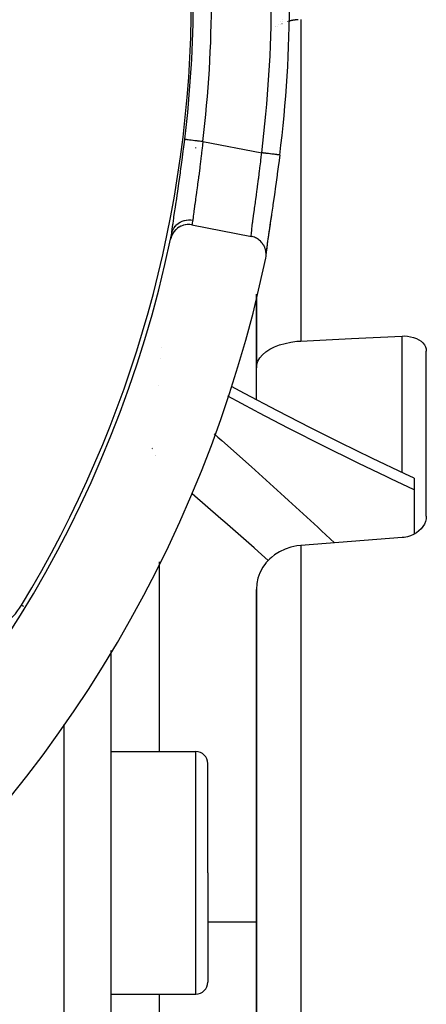
# Model space of a CAD drawing. Units: millimetres. Extents: x -331 to 543, y -356 to 356.
# Drawn here: x 482 to 499, y 12 to 53 of the extents above; entities that cross this region are included whole.
import ezdxf

# ---------------------------------------------------------------- set-up
doc = ezdxf.new("R2010")
doc.units = ezdxf.units.MM
doc.linetypes.add('DASHED', pattern=[9.652, 8.128, -1.524])
doc.layers.add('nevidi', color=4, linetype='DASHED')

msp = doc.modelspace()

# ---------------------------------------------------------------- linework, layer by layer
at = {"color": 2}
for p, q in [((493.063, 52.819), (493.064, 52.82)), ((493.064, 52.82), (493.063, 52.819)), ((493.063, 52.819), (493.064, 52.82)), ((493.064, 52.82), (493.063, 52.819)), ((492.797, 52.547), (492.798, 52.549)), ((492.798, 52.549), (492.797, 52.547)), ((492.797, 52.547), (492.798, 52.549)), ((492.798, 52.549), (492.797, 52.547)), ((492.891, 52.644), (492.893, 52.645)), ((492.893, 52.645), (492.891, 52.644)), ((492.891, 52.644), (492.893, 52.645)), ((492.893, 52.645), (492.891, 52.644)), ((492.981, 52.735), (492.982, 52.736)), ((492.982, 52.736), (492.981, 52.735)), ((492.981, 52.735), (492.982, 52.736)), ((492.982, 52.736), (492.981, 52.735)), ((489.342, 44.37), (491.793, 43.895)), ((491.999, 41.51), (491.999, 38.479)), ((491.999, 38.479), (491.999, 41.51)), ((491.999, 38.625), (491.999, 41.21)), ((488.095, 39.305), (488.094, 39.306)), ((498.999, 32.362), (498.999, 39.167)), ((491.999, 37.167), (491.999, 38.479)), ((498.499, 33.927), (498.499, 33.453)), ((498.499, 33.453), (498.499, 31.63)), ((491.999, 29.351), (491.999, -2.345)), ((491.999, -2.345), (491.999, 29.351)), ((485.999, 26.827), (485.999, -6.25)), ((485.999, 26.827), (485.999, -6.25)), ((485.999, 22.668), (489.499, 22.668)), ((489.999, 17.668), (489.999, 22.168)), ((489.999, 17.668), (489.999, 22.168)), ((489.999, 17.668), (489.999, 13.168)), ((489.999, 17.668), (489.999, 13.168)), ((485.999, 12.668), (489.499, 12.668))]:
    msp.add_line(p, q, dxfattribs=at)
for points in [[(492.962, 47.248), (492.921, 46.924), (492.913, 46.861), (492.862, 46.474), (492.854, 46.412), (492.802, 46.032), (492.793, 45.971), (492.741, 45.602), (492.733, 45.544), (492.682, 45.194), (492.674, 45.138), (492.625, 44.808), (492.618, 44.757), (492.572, 44.448), (492.565, 44.4), (492.523, 44.121), (492.516, 44.079), (492.48, 43.831), (492.474, 43.793), (492.444, 43.576), (492.439, 43.544), (492.415, 43.364), (492.412, 43.338), (492.403, 43.254)], [(492.624, 44.803), (492.572, 44.453), (492.525, 44.138), (492.484, 43.857), (492.45, 43.613), (492.424, 43.411), (492.406, 43.252), (492.401, 43.186)], [(489.342, 44.37), (489.334, 44.372), (489.263, 44.381), (489.243, 44.383), (489.172, 44.383), (489.152, 44.382), (489.08, 44.374), (489.062, 44.371), (488.991, 44.353), (488.974, 44.348), (488.904, 44.322), (488.89, 44.316), (488.823, 44.281), (488.81, 44.273), (488.746, 44.229), (488.736, 44.221), (488.677, 44.169), (488.669, 44.161), (488.615, 44.101), (488.609, 44.093), (488.562, 44.025), (488.558, 44.019), (488.518, 43.944), (488.516, 43.939), (488.484, 43.858), (488.483, 43.855), (488.464, 43.782)], [(492.386, 42.995), (492.398, 43.075), (492.4, 43.09), (492.402, 43.169), (492.401, 43.187), (492.394, 43.263), (492.39, 43.283), (492.374, 43.356), (492.367, 43.378), (492.343, 43.445), (492.333, 43.469), (492.301, 43.529), (492.286, 43.554), (492.249, 43.608), (492.23, 43.633), (492.188, 43.679), (492.164, 43.703), (492.118, 43.743), (492.09, 43.765), (492.041, 43.797), (492.009, 43.816), (491.958, 43.841), (491.922, 43.857), (491.871, 43.875), (491.832, 43.886), (491.793, 43.895)], [(493.825, 39.583), (495.912, 39.686), (497.999, 39.789)], [(497.999, 39.789), (498.093, 39.791), (498.226, 39.783), (498.354, 39.763), (498.476, 39.732), (498.589, 39.69), (498.692, 39.637), (498.782, 39.575), (498.859, 39.505), (498.919, 39.428), (498.964, 39.345), (498.99, 39.257), (498.999, 39.167)], [(491.999, 38.479), (492.016, 38.618), (492.064, 38.755), (492.144, 38.888), (492.254, 39.015), (492.255, 39.017), (492.391, 39.133), (492.392, 39.134), (492.557, 39.243), (492.745, 39.339), (492.953, 39.421), (493.179, 39.488), (493.417, 39.538), (493.665, 39.571), (493.825, 39.583)], [(498.499, 33.927), (498.113, 34.108), (496.781, 34.744), (495.439, 35.4), (494.231, 36.006), (492.876, 36.704), (491.514, 37.423), (490.972, 37.716)], [(498.999, 32.362), (498.991, 32.255), (498.99, 32.255), (498.964, 32.148), (498.919, 32.043), (498.859, 31.942), (498.783, 31.848), (498.692, 31.761), (498.589, 31.683), (498.476, 31.616), (498.354, 31.562), (498.226, 31.52), (498.093, 31.492), (497.999, 31.481)], [(497.999, 31.481), (495.912, 31.319), (493.825, 31.156)], [(493.825, 31.156), (493.665, 31.138), (493.417, 31.086), (493.179, 31.006), (492.953, 30.899), (492.745, 30.768), (492.618, 30.667), (492.557, 30.613), (492.393, 30.437), (492.391, 30.436), (492.255, 30.245), (492.254, 30.243), (492.144, 30.035), (492.1, 29.925), (492.064, 29.814), (492.016, 29.585), (491.999, 29.351)]]:
    msp.add_lwpolyline(points, dxfattribs=at)
for centre, radius, start, end in [((440.999, 53.75), 48.325, 328.7805, 0), ((440.999, 53.75), 52.368, 352.8674, 0), ((440.999, 53.75), 48.5, 348.1394, 348.4325), ((440.999, 53.75), 48.5, 191.8606, 348.1394), ((440.999, 53.75), 52.5, 191.8214, 348.1786), ((479.911, 30.167), 2.825, 235, 328.7805), ((489.499, 22.168), 0.5, 0, 90), ((489.499, 13.168), 0.5, 270, 0)]:
    msp.add_arc(centre, radius, start, end, dxfattribs=at)
at = {"layer": 'nevidi', "color": 7, "linetype": 'Continuous'}
for p, q in [((493.06, 52.769), (493.061, 52.77)), ((493.331, 52.758), (493.329, 52.758)), ((493.825, 52.829), (493.825, 39.583)), ((492.796, 52.534), (492.798, 52.536)), ((492.887, 52.563), (492.885, 52.562)), ((492.975, 52.614), (492.974, 52.613)), ((493.056, 52.655), (493.054, 52.654)), ((493.283, 52.744), (493.281, 52.743)), ((489.499, 47.524), (489.499, 47.552)), ((489.794, 47.811), (492.219, 47.341)), ((497.999, 34.162), (497.999, 39.789)), ((488.053, 38.843), (488.051, 38.844)), ((487.952, 37.754), (487.953, 37.753)), ((487.703, 35.196), (487.702, 35.199)), ((487.716, 35.16), (487.716, 35.162)), ((487.729, 35.126), (487.729, 35.128)), ((487.825, 34.876), (487.825, 34.878)), ((487.829, 34.865), (487.829, 34.867)), ((493.825, 31.156), (493.825, -3.154)), ((487.999, 30.491), (487.999, 22.668)), ((482.327, 28.702), (482.408, 28.653)), ((484.069, 23.778), (484.069, -6.25)), ((489.499, 17.668), (489.499, 22.668)), ((489.499, 12.668), (489.499, 17.668)), ((489.999, 15.656), (492, 15.656)), ((487.999, 12.668), (487.999, 3.907))]:
    msp.add_line(p, q, dxfattribs=at)
for points in [[(493.523, 52.802), (493.521, 52.801), (493.519, 52.801), (493.517, 52.801), (493.515, 52.8), (493.513, 52.8), (493.512, 52.8), (493.511, 52.799), (493.51, 52.799), (493.507, 52.799), (493.506, 52.798), (493.504, 52.798), (493.499, 52.797), (493.498, 52.797), (493.497, 52.797), (493.494, 52.796), (493.493, 52.796), (493.491, 52.796), (493.486, 52.795), (493.484, 52.794), (493.483, 52.794), (493.481, 52.794), (493.479, 52.793), (493.478, 52.793), (493.473, 52.792), (493.471, 52.792), (493.47, 52.792), (493.467, 52.791), (493.466, 52.791), (493.465, 52.791), (493.46, 52.79), (493.458, 52.789), (493.457, 52.789), (493.454, 52.788), (493.453, 52.788), (493.452, 52.788), (493.451, 52.788), (493.449, 52.787), (493.447, 52.787), (493.445, 52.786), (493.443, 52.786), (493.441, 52.786), (493.44, 52.785), (493.438, 52.785), (493.438, 52.785), (493.435, 52.784), (493.434, 52.784), (493.432, 52.784), (493.43, 52.783), (493.428, 52.783), (493.427, 52.782), (493.425, 52.782), (493.425, 52.782), (493.422, 52.781), (493.421, 52.781), (493.419, 52.781), (493.417, 52.78), (493.417, 52.78), (493.414, 52.78), (493.414, 52.779), (493.413, 52.779), (493.412, 52.779), (493.409, 52.778), (493.408, 52.778), (493.406, 52.778), (493.404, 52.777), (493.401, 52.776), (493.401, 52.776), (493.4, 52.776), (493.399, 52.776), (493.396, 52.775), (493.395, 52.775), (493.393, 52.774), (493.388, 52.773), (493.387, 52.773), (493.386, 52.773), (493.383, 52.772), (493.382, 52.772), (493.38, 52.771), (493.375, 52.77), (493.374, 52.77), (493.373, 52.769), (493.37, 52.769), (493.369, 52.768), (493.368, 52.768), (493.367, 52.768), (493.365, 52.767), (493.363, 52.767), (493.361, 52.766), (493.36, 52.766), (493.357, 52.765), (493.356, 52.765), (493.355, 52.765), (493.354, 52.765), (493.352, 52.764), (493.35, 52.763), (493.349, 52.763)], [(493.725, 52.825), (493.723, 52.825), (493.721, 52.825), (493.718, 52.824), (493.718, 52.824), (493.716, 52.824), (493.715, 52.824), (493.712, 52.824), (493.711, 52.824), (493.709, 52.824), (493.707, 52.824), (493.704, 52.824), (493.704, 52.823), (493.702, 52.823), (493.701, 52.823), (493.698, 52.823), (493.697, 52.823), (493.695, 52.823), (493.693, 52.823), (493.69, 52.822), (493.69, 52.822), (493.688, 52.822), (493.687, 52.822), (493.685, 52.822), (493.683, 52.822), (493.681, 52.822), (493.679, 52.822), (493.676, 52.821), (493.676, 52.821), (493.674, 52.821), (493.673, 52.821), (493.671, 52.821), (493.669, 52.821), (493.667, 52.82), (493.665, 52.82), (493.665, 52.82), (493.662, 52.82), (493.662, 52.82), (493.66, 52.82), (493.66, 52.82), (493.657, 52.819), (493.655, 52.819), (493.653, 52.819), (493.651, 52.819), (493.649, 52.819), (493.648, 52.819), (493.646, 52.818), (493.646, 52.818), (493.643, 52.818), (493.641, 52.818), (493.639, 52.818), (493.638, 52.817), (493.635, 52.817), (493.634, 52.817), (493.633, 52.817), (493.632, 52.817), (493.629, 52.817), (493.627, 52.816), (493.626, 52.816), (493.624, 52.816), (493.621, 52.816), (493.62, 52.816), (493.619, 52.815), (493.618, 52.815), (493.616, 52.815), (493.614, 52.815), (493.612, 52.815), (493.61, 52.814), (493.607, 52.814), (493.607, 52.814), (493.605, 52.814), (493.605, 52.814), (493.602, 52.813), (493.6, 52.813), (493.598, 52.813), (493.596, 52.813), (493.594, 52.812), (493.593, 52.812), (493.591, 52.812), (493.591, 52.812), (493.588, 52.811), (493.586, 52.811), (493.585, 52.811), (493.583, 52.811), (493.58, 52.81), (493.58, 52.81), (493.578, 52.81), (493.577, 52.81), (493.575, 52.81), (493.573, 52.809), (493.571, 52.809), (493.569, 52.809), (493.567, 52.808), (493.566, 52.808), (493.564, 52.808), (493.564, 52.808), (493.561, 52.808), (493.559, 52.807), (493.558, 52.807), (493.556, 52.807), (493.553, 52.806), (493.553, 52.806), (493.551, 52.806), (493.55, 52.806), (493.548, 52.806), (493.546, 52.805), (493.544, 52.805), (493.542, 52.805), (493.539, 52.804), (493.539, 52.804), (493.538, 52.804), (493.537, 52.804), (493.534, 52.803), (493.532, 52.803), (493.531, 52.803), (493.529, 52.802), (493.526, 52.802), (493.526, 52.802), (493.524, 52.802), (493.523, 52.802)], [(488.514, 44.025), (488.522, 44.092), (488.531, 44.16), (488.535, 44.194), (488.561, 44.384), (488.566, 44.426), (488.599, 44.652), (488.606, 44.701), (488.644, 44.959), (488.652, 45.014), (488.695, 45.305), (488.704, 45.366), (488.75, 45.682), (488.76, 45.748), (488.809, 46.085), (488.819, 46.155), (488.869, 46.513), (488.879, 46.588), (488.93, 46.96), (488.94, 47.035), (488.989, 47.414), (488.999, 47.492), (489.047, 47.878), (489.05, 47.902)], [(489.05, 47.902), (489.052, 47.902), (489.056, 47.901), (489.058, 47.901), (489.066, 47.9), (489.074, 47.899), (489.076, 47.899), (489.092, 47.897), (489.102, 47.895), (489.106, 47.895), (489.131, 47.892), (489.14, 47.891), (489.145, 47.89), (489.182, 47.886), (489.188, 47.885), (489.194, 47.884), (489.243, 47.878), (489.244, 47.878), (489.252, 47.877), (489.309, 47.87), (489.313, 47.87), (489.317, 47.869), (489.381, 47.861), (489.39, 47.86), (489.392, 47.86), (489.458, 47.852), (489.468, 47.851), (489.477, 47.85), (489.541, 47.842), (489.551, 47.841), (489.569, 47.839), (489.628, 47.831), (489.638, 47.83), (489.663, 47.827), (489.717, 47.821), (489.727, 47.819), (489.761, 47.815), (489.794, 47.811)], [(489.794, 47.811), (489.776, 47.65), (489.762, 47.521), (489.756, 47.468), (489.724, 47.187), (489.718, 47.138), (489.712, 47.085), (489.672, 46.762), (489.669, 46.737), (489.666, 46.709), (489.626, 46.397), (489.619, 46.347), (489.614, 46.306), (489.58, 46.052), (489.573, 46.006), (489.559, 45.902), (489.535, 45.729), (489.53, 45.686), (489.508, 45.533), (489.494, 45.43), (489.489, 45.391), (489.463, 45.203), (489.457, 45.163), (489.452, 45.129), (489.425, 44.928), (489.424, 44.92), (489.422, 44.898), (489.4, 44.728), (489.397, 44.704), (489.396, 44.688), (489.383, 44.568), (489.382, 44.564)], [(491.793, 43.895), (491.792, 43.922), (491.792, 43.922), (491.792, 43.932), (491.795, 44.012), (491.796, 44.028), (491.797, 44.042), (491.806, 44.139), (491.808, 44.16), (491.815, 44.219), (491.825, 44.302), (491.828, 44.328), (491.843, 44.451), (491.85, 44.5), (491.854, 44.53), (491.881, 44.728), (491.882, 44.734), (491.886, 44.763), (491.917, 44.986), (491.922, 45.024), (491.928, 45.063), (491.957, 45.272), (491.963, 45.314), (491.979, 45.433), (491.999, 45.58), (492.005, 45.625), (492.034, 45.836), (492.043, 45.907), (492.05, 45.954), (492.089, 46.253), (492.09, 46.267), (492.095, 46.302), (492.133, 46.61), (492.14, 46.661), (492.146, 46.717), (492.177, 46.974), (492.183, 47.026), (492.201, 47.179), (492.219, 47.341)], [(492.962, 47.248), (492.962, 47.248), (492.961, 47.248), (492.96, 47.248), (492.951, 47.249), (492.948, 47.249), (492.946, 47.25), (492.928, 47.252), (492.924, 47.253), (492.92, 47.253), (492.894, 47.256), (492.888, 47.257), (492.883, 47.258), (492.849, 47.262), (492.842, 47.263), (492.836, 47.264), (492.795, 47.269), (492.785, 47.27), (492.778, 47.271), (492.731, 47.277), (492.72, 47.278), (492.711, 47.279), (492.659, 47.286), (492.647, 47.287), (492.636, 47.288), (492.58, 47.296), (492.567, 47.297), (492.555, 47.299), (492.495, 47.306), (492.481, 47.308), (492.468, 47.31), (492.406, 47.317), (492.392, 47.319), (492.377, 47.321), (492.313, 47.329), (492.299, 47.331), (492.284, 47.333), (492.22, 47.341), (492.219, 47.341)], [(488.514, 44.025), (488.531, 44.086), (488.532, 44.089), (488.534, 44.095), (488.534, 44.095), (488.563, 44.166), (488.564, 44.169), (488.567, 44.174), (488.567, 44.174), (488.604, 44.241), (488.607, 44.245), (488.61, 44.249), (488.61, 44.25), (488.655, 44.311), (488.659, 44.315), (488.662, 44.318), (488.662, 44.319), (488.715, 44.375), (488.719, 44.379), (488.722, 44.381), (488.723, 44.382), (488.783, 44.431), (488.788, 44.435), (488.791, 44.437), (488.792, 44.438), (488.858, 44.479), (488.863, 44.482), (488.866, 44.484), (488.867, 44.484), (488.939, 44.518), (488.945, 44.52), (488.948, 44.521), (488.949, 44.522), (489.024, 44.547), (489.031, 44.549), (489.033, 44.549), (489.035, 44.55), (489.112, 44.566), (489.12, 44.567), (489.122, 44.568), (489.124, 44.568), (489.203, 44.575), (489.212, 44.576), (489.213, 44.576), (489.215, 44.576), (489.294, 44.574), (489.303, 44.574), (489.304, 44.574), (489.306, 44.574), (489.382, 44.564)], [(489.382, 44.564), (489.372, 44.512), (489.359, 44.449), (489.356, 44.435), (489.348, 44.396), (489.342, 44.37)], [(498.499, 33.453), (497.536, 33.905), (497.378, 33.981), (496.189, 34.554), (496.03, 34.631), (494.834, 35.223), (494.674, 35.304), (493.473, 35.914), (493.311, 35.997), (492.106, 36.626), (491.944, 36.712), (490.824, 37.311)], [(490.256, 35.765), (490.418, 35.623), (490.581, 35.48), (491.793, 34.405), (491.956, 34.259), (493.164, 33.166), (493.326, 33.018), (494.528, 31.91), (494.689, 31.76), (495.216, 31.265)], [(492.492, 30.543), (492.074, 30.917), (491.912, 31.06), (490.705, 32.12), (490.542, 32.262), (489.348, 33.29)]]:
    msp.add_lwpolyline(points, dxfattribs=at)
for radius, start in [(48.405, 353.0606), (49.154, 353.0606), (51.619, 352.8674)]:
    msp.add_arc((440.999, 53.75), radius, start, 0, dxfattribs=at)

doc.saveas('drawing.dxf')
